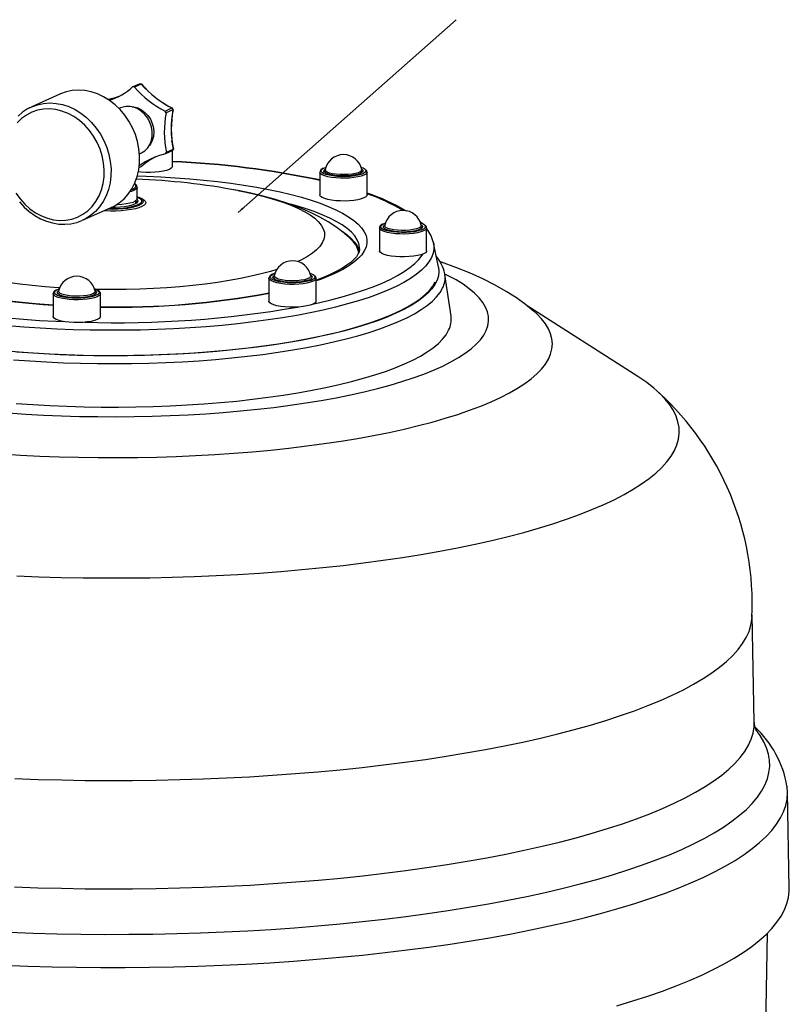
# Model space of a CAD drawing. Units: millimetres. Extents: x 222 to 2613, y -1316 to 310.
# Drawn here: x 2304 to 2613, y -354 to 42 of the extents above; entities that cross this region are included whole.
import ezdxf

# ---------------------------------------------------------------- set-up
doc = ezdxf.new("R2010")
doc.units = ezdxf.units.MM
doc.dimstyles.new('SLDDIMSTYLE3', dxfattribs={"dimtxt": 2.5, "dimasz": 2.5, "dimexe": 0, "dimexo": 0.0625, "dimtad": 0, "dimtih": 1, "dimtoh": 1, "dimdec": 0, "dimzin": 0, "dimdsep": 46, "dimtxsty": 'Standard', "dimsah": 1, "dimcen": 0.09, "dimadec": 0, "dimazin": 0, "dimtfac": 1, "dimtdec": 0, "dimtofl": 0, "dimtmove": 0, "dimatfit": 3, "dimfxl": 0, "dimtolj": 1, "dimtzin": 0, "dimarcsym": 0})

msp = doc.modelspace()

# ---------------------------------------------------------------- linework, layer by layer
at = {"color": 7, "linetype": 'Continuous', "lineweight": 30}
for p, q in [((2349.368, 14.735), (2352.118, 15.967)), ((2352.868, 15.863), (2350.118, 14.63)), ((2352.198, 15.976), (2352.118, 15.967)), ((2352.868, 15.863), (2352.118, 15.967)), ((2352.933, 15.875), (2352.199, 15.978)), ((2320.326, 11.883), (2308.826, 6.727)), ((2350.118, 14.63), (2349.368, 14.735)), ((2339.94, 9.785), (2339.622, 9.642)), ((2344.537, 6.298), (2343.952, 6.036)), ((2362.42, 5.03), (2365.17, 6.263)), ((2362.801, 4.252), (2362.42, 5.03)), ((2365.551, 5.485), (2362.801, 4.252)), ((2365.551, 5.485), (2365.17, 6.263)), ((2365.612, 5.545), (2365.26, 6.263)), ((2365.306, -10.97), (2362.556, -12.203)), ((2362.556, -12.203), (2362.925, -11.53)), ((2362.925, -11.53), (2365.675, -10.297)), ((2365.306, -10.97), (2365.675, -10.297)), ((2365.372, -10.908), (2365.732, -10.253)), ((2365.401, -8.031), (2365.399, -8.08)), ((2365.401, -8.232), (2365.401, -8.031)), ((2365.401, -17.207), (2365.401, -10.855)), ((2352.133, -12.215), (2352.718, -11.952)), ((2351.969, -17.672), (2353.128, -17.153)), ((2424.614, -19.519), (2424.614, -28.695)), ((2424.627, -19.647), (2424.614, -19.519)), ((2426.479, -18.555), (2426.814, -18.284)), ((2426.931, -19.861), (2426.524, -19.563)), ((2426.757, -18.546), (2426.774, -18.482)), ((2441.458, -18.492), (2441.471, -18.546)), ((2443.614, -28.695), (2443.614, -19.519)), ((2348.843, -26.585), (2349.482, -26.335)), ((2351.228, -30.203), (2351.228, -25.615)), ((2350.678, -32.135), (2350.678, -31.041)), ((2329.279, -38.898), (2340.779, -33.743)), ((2329.279, -38.898), (2329.028, -39.008)), ((2466.225, -40.613), (2464.619, -39.047)), ((2448.533, -41.957), (2448.533, -51.133)), ((2450.239, -40.309), (2450.926, -40.045)), ((2465.333, -40.721), (2465.576, -40.904)), ((2467.533, -51.133), (2467.533, -41.957)), ((2470.273, -47.886), (2470.295, -47.992)), ((2472.25, -57.695), (2470.295, -47.992)), ((2404.146, -62.2), (2404.146, -71.376)), ((2423.146, -71.376), (2423.146, -62.2)), ((2474.885, -60.654), (2474.851, -60.438)), ((2477.331, -77.454), (2474.885, -60.654)), ((2318.993, -66.821), (2319.847, -66.478)), ((2317.454, -68.39), (2317.456, -68.341)), ((2317.454, -68.39), (2317.454, -77.567)), ((2336.454, -68.39), (2336.451, -68.456)), ((2336.454, -77.567), (2336.454, -68.39)), ((2552.462, -101.705), (2507.598, -72.977)), ((2599.227, -240.586), (2598.362, -197.551)), ((2613.301, -307.375), (2612.603, -268.739)), ((2600.33, -559.38), (2604.558, -325.409))]:
    msp.add_line(p, q, dxfattribs=at)
at = {"color": 7, "linetype": 'Continuous', "lineweight": 30, "flags": 128}
for points in [[(2352.972, 15.849), (2352.938, 15.875), (2352.868, 15.863)], [(2351.904, -10.117), (2351.329, -7.242), (2350.463, -4.42), (2349.317, -1.689), (2347.908, 0.913), (2346.256, 3.348), (2344.383, 5.583), (2342.315, 7.586), (2340.083, 9.329), (2337.717, 10.787), (2335.25, 11.941), (2332.718, 12.774), (2330.155, 13.273), (2327.597, 13.434), (2325.081, 13.252), (2322.642, 12.731), (2320.326, 11.883)], [(2308.826, 6.727), (2311.142, 7.575), (2313.581, 8.097), (2316.097, 8.278), (2318.655, 8.118), (2321.218, 7.618), (2323.75, 6.786), (2326.217, 5.632), (2328.583, 4.173), (2330.815, 2.43), (2332.883, 0.427), (2334.756, -1.807), (2336.408, -4.243), (2337.817, -6.844), (2338.963, -9.575), (2339.829, -12.398), (2340.404, -15.272)], [(2337.696, -15.785), (2337.127, -12.983), (2336.257, -10.238), (2335.1, -7.591), (2333.675, -5.085), (2332.003, -2.76), (2330.111, -0.653), (2328.029, 1.205), (2325.789, 2.782), (2323.428, 4.055), (2320.982, 5.003), (2318.489, 5.612), (2315.99, 5.871), (2313.523, 5.777), (2311.128, 5.332), (2308.842, 4.541), (2306.701, 3.418), (2304.739, 1.98), (2302.987, 0.251)], [(2307.925, 6.252), (2307.126, 5.855), (2305.137, 4.516), (2303.326, 2.918)], [(2307.939, 6.299), (2308.814, 6.722), (2308.826, 6.727)], [(2352.718, -11.952), (2352.958, -11.839), (2354.299, -10.975), (2355.435, -9.815), (2356.325, -8.404), (2356.937, -6.79), (2357.249, -5.034), (2357.249, -3.197), (2356.937, -1.348), (2356.325, 0.449), (2355.435, 2.126), (2354.299, 3.625), (2352.958, 4.891), (2351.46, 5.877), (2349.86, 6.55), (2348.216, 6.883), (2346.586, 6.865), (2345.03, 6.497), (2344.537, 6.298)], [(2349.13, 6.741), (2349.878, 6.668), (2351.44, 6.263), (2352.943, 5.53), (2354.328, 4.497), (2355.542, 3.205), (2356.538, 1.702), (2357.279, 0.046), (2357.734, -1.698), (2357.888, -3.464), (2357.734, -5.184), (2357.279, -6.792), (2356.538, -8.226), (2356.105, -8.818)], [(2365.17, 6.263), (2365.234, 6.279), (2365.244, 6.272)], [(2365.551, 5.485), (2365.606, 5.519), (2365.609, 5.543)], [(2340.779, -33.743), (2341.904, -33.19), (2344.004, -31.862), (2345.917, -30.24), (2347.613, -28.347), (2349.07, -26.21), (2350.267, -23.859), (2351.187, -21.325), (2351.817, -18.646), (2352.149, -15.859), (2352.178, -13.002), (2351.904, -10.117)], [(2365.306, -10.97), (2365.369, -10.913), (2365.371, -10.907)], [(2365.675, -10.297), (2365.73, -10.255), (2365.733, -10.215)], [(2302.431, -27.982), (2304.103, -30.307), (2305.994, -32.415), (2308.077, -34.272), (2310.316, -35.85), (2312.677, -37.123), (2315.124, -38.071), (2317.616, -38.679), (2320.115, -38.939), (2322.582, -38.845), (2324.978, -38.399), (2327.264, -37.608), (2329.405, -36.485), (2331.366, -35.048), (2333.118, -33.318), (2334.633, -31.324), (2335.885, -29.096), (2336.857, -26.67), (2337.532, -24.085), (2337.9, -21.38), (2337.955, -18.599), (2337.696, -15.785)], [(2340.404, -15.272), (2340.678, -18.158), (2340.649, -21.014), (2340.317, -23.802), (2339.687, -26.481), (2338.767, -29.014), (2337.57, -31.366), (2336.113, -33.503), (2334.417, -35.395), (2332.504, -37.017), (2330.404, -38.345), (2329.279, -38.898)], [(2365.401, -17.207), (2365.32, -17.528), (2364.897, -17.998), (2364.128, -18.437), (2363.043, -18.828), (2361.684, -19.158), (2360.103, -19.412), (2358.36, -19.582), (2356.522, -19.661), (2354.661, -19.645), (2352.847, -19.536), (2351.671, -19.409)], [(2425.829, -18.047), (2425.72, -18.094), (2425.021, -18.609), (2424.69, -19.112), (2424.625, -19.671), (2424.65, -19.735)], [(2424.938, -20.156), (2424.634, -19.68), (2424.627, -19.647)], [(2443.614, -19.541), (2443.533, -19.84), (2443.11, -20.309), (2442.341, -20.749), (2441.257, -21.14), (2439.897, -21.47), (2438.316, -21.724), (2436.573, -21.894), (2434.735, -21.973), (2432.874, -21.957), (2431.06, -21.847), (2429.364, -21.649), (2427.85, -21.368), (2426.577, -21.016), (2425.594, -20.607), (2424.938, -20.156)], [(2425.421, -19.639), (2425.13, -19.174), (2425.207, -18.703), (2425.648, -18.246), (2426.063, -17.995)], [(2442.861, -19.585), (2442.846, -19.601), (2442.228, -20.044), (2441.277, -20.446), (2440.034, -20.791), (2438.548, -21.063), (2436.881, -21.253), (2435.1, -21.352), (2433.279, -21.356), (2431.492, -21.265), (2429.813, -21.082), (2428.31, -20.816), (2427.044, -20.478), (2426.068, -20.08), (2425.421, -19.639)], [(2426.063, -17.995), (2426.436, -17.821), (2427.007, -17.607)], [(2426.524, -19.563), (2426.264, -19.128), (2426.371, -18.689), (2426.479, -18.555)], [(2426.998, -19.137), (2426.752, -18.715), (2426.757, -18.546)], [(2441.471, -18.546), (2441.476, -18.572), (2441.353, -18.998), (2440.866, -19.406), (2440.042, -19.776), (2438.919, -20.089), (2437.556, -20.33), (2436.021, -20.486), (2434.39, -20.549), (2432.744, -20.517), (2431.168, -20.391), (2429.739, -20.178), (2428.53, -19.887), (2427.601, -19.535), (2426.998, -19.137)], [(2441.673, -18.48), (2441.88, -18.725), (2441.957, -19.165), (2441.667, -19.598), (2441.023, -20.005), (2440.933, -20.047)], [(2441.415, -18.284), (2441.44, -18.3), (2441.673, -18.48)], [(2442.85, -18.476), (2442.998, -18.664), (2443.106, -19.135), (2442.861, -19.585)], [(2443.601, -19.558), (2443.495, -19.014), (2443.153, -18.558)], [(2351.261, -21.072), (2354.754, -21.175), (2360.674, -21.423), (2366.529, -21.76), (2372.296, -22.185), (2377.958, -22.697), (2383.493, -23.295), (2388.883, -23.975), (2394.11, -24.736), (2399.155, -25.576), (2404.002, -26.49), (2408.632, -27.477), (2413.031, -28.532), (2417.183, -29.652), (2421.074, -30.833), (2424.69, -32.071), (2428.019, -33.363), (2431.05, -34.702), (2433.772, -36.085), (2436.176, -37.507), (2438.252, -38.964), (2439.996, -40.449), (2441.399, -41.958), (2442.458, -43.486), (2443.168, -45.027), (2443.528, -46.577), (2443.536, -48.129), (2443.191, -49.679), (2442.496, -51.22), (2441.453, -52.749), (2440.065, -54.259), (2438.336, -55.745), (2436.274, -57.203), (2433.885, -58.627), (2431.177, -60.012), (2428.159, -61.353), (2424.843, -62.647), (2423.146, -63.25)], [(2440.933, -20.047), (2440.057, -20.367), (2438.813, -20.666), (2437.349, -20.89), (2435.734, -21.026), (2434.043, -21.07), (2432.356, -21.018), (2430.75, -20.874), (2429.302, -20.644), (2428.079, -20.339), (2427.138, -19.973), (2426.931, -19.861)], [(2349.915, -26.883), (2348.834, -27.276), (2348.292, -27.425)], [(2349.482, -26.335), (2350.234, -25.906), (2350.648, -25.446), (2350.708, -24.975), (2350.411, -24.509), (2350.09, -24.256)], [(2351.227, -25.578), (2351.128, -25.976), (2350.689, -26.445), (2349.915, -26.883)], [(2436.821, -46.259), (2436.35, -45.797), (2433.782, -43.598), (2430.997, -41.512), (2427.953, -39.517), (2424.583, -37.587), (2420.799, -35.705), (2416.529, -33.869), (2411.803, -32.123), (2406.839, -30.55), (2401.83, -29.184), (2396.814, -28), (2391.777, -26.971), (2390.562, -26.757)], [(2391.697, -26.956), (2395.052, -27.626), (2399.217, -28.56), (2403.139, -29.562), (2406.802, -30.628), (2410.191, -31.753), (2413.291, -32.932), (2416.09, -34.161), (2418.576, -35.434), (2420.739, -36.746), (2422.568, -38.091), (2424.058, -39.464), (2425.201, -40.86), (2425.992, -42.271), (2426.429, -43.693), (2426.509, -45.119), (2426.232, -46.544), (2425.6, -47.961), (2424.615, -49.364), (2423.28, -50.748), (2421.603, -52.107), (2419.589, -53.435), (2417.247, -54.726), (2415.708, -55.472)], [(2303.88, -31.522), (2305.759, -33.557), (2307.809, -35.371), (2310.005, -36.939), (2312.318, -38.241), (2314.718, -39.259), (2317.175, -39.98), (2319.656, -40.394), (2322.128, -40.495), (2324.557, -40.285), (2326.913, -39.767), (2329.014, -39.004)], [(2351.228, -29.449), (2351.804, -29.625), (2353.013, -30.096), (2353.906, -30.612), (2354.459, -31.159), (2354.656, -31.722), (2354.493, -32.286), (2353.973, -32.835), (2353.111, -33.355), (2351.93, -33.831), (2350.463, -34.25), (2348.749, -34.6), (2346.835, -34.873), (2344.774, -35.061), (2342.622, -35.159), (2340.437, -35.163), (2338.279, -35.074), (2337.871, -35.046)], [(2353.212, -30.624), (2353.39, -30.851), (2353.552, -31.396), (2353.345, -31.941), (2352.777, -32.468), (2351.863, -32.961), (2350.633, -33.406), (2349.122, -33.788), (2347.378, -34.097), (2345.453, -34.323), (2343.406, -34.459), (2341.299, -34.501), (2339.206, -34.448)], [(2351.136, -30.549), (2351.414, -31.032), (2351.333, -31.524), (2350.895, -32.003), (2350.114, -32.451), (2349.019, -32.854), (2347.65, -33.195), (2346.056, -33.463), (2344.295, -33.649), (2342.43, -33.744), (2340.76, -33.751)], [(2351.228, -30.203), (2351.217, -30.324), (2350.951, -30.801), (2350.342, -31.257), (2349.411, -31.674), (2348.19, -32.039), (2346.726, -32.337), (2345.07, -32.558), (2343.282, -32.694), (2342.729, -32.717)], [(2350.678, -31.151), (2351.133, -31.512), (2351.252, -31.652)], [(2351.228, -29.6), (2351.468, -29.705), (2352.298, -30.179), (2352.797, -30.682), (2352.951, -31.201), (2352.755, -31.718), (2352.214, -32.219), (2351.383, -32.671)], [(2424.938, -29.332), (2424.634, -28.856), (2424.614, -28.695)], [(2443.614, -28.695), (2443.533, -29.016), (2443.11, -29.486), (2442.341, -29.925), (2441.257, -30.317), (2439.897, -30.646), (2438.316, -30.901), (2436.573, -31.07), (2434.735, -31.149), (2432.874, -31.133), (2431.06, -31.024), (2429.364, -30.825), (2427.85, -30.544), (2426.577, -30.192), (2425.594, -29.783), (2424.938, -29.332)], [(2440.575, -50.356), (2440.559, -49.756), (2440.271, -48.223), (2439.629, -46.696), (2438.636, -45.182), (2437.295, -43.687), (2435.61, -42.215), (2433.589, -40.771), (2431.237, -39.362), (2428.564, -37.991), (2425.58, -36.664), (2422.293, -35.386), (2418.718, -34.161), (2414.865, -32.993), (2412.878, -32.443)], [(2433.349, -43.137), (2433.547, -43.265), (2435.568, -44.708), (2437.251, -46.179), (2438.592, -47.674), (2439.585, -49.187), (2440.226, -50.713), (2440.46, -51.751)], [(2467.532, -41.992), (2467.452, -42.277), (2467.029, -42.747), (2466.26, -43.186), (2465.175, -43.578), (2463.816, -43.907), (2462.235, -44.162), (2460.492, -44.332), (2458.654, -44.41), (2456.793, -44.394), (2454.979, -44.285), (2453.283, -44.086), (2451.769, -43.805), (2450.496, -43.453), (2449.513, -43.044), (2448.857, -42.593), (2448.553, -42.117), (2448.533, -41.969)], [(2450.034, -40.336), (2449.587, -40.561), (2448.901, -41.088), (2448.593, -41.595), (2448.564, -41.978)], [(2449.385, -42.118), (2449.065, -41.67), (2449.096, -41.199), (2449.492, -40.739), (2450.239, -40.309)], [(2466.815, -41.983), (2466.242, -42.428), (2465.332, -42.836), (2464.123, -43.189), (2462.664, -43.471), (2461.016, -43.671), (2459.245, -43.782), (2457.425, -43.798), (2455.63, -43.718), (2453.933, -43.547), (2452.405, -43.291), (2451.106, -42.961), (2450.091, -42.569), (2449.401, -42.133), (2449.385, -42.118)], [(2451.029, -42.396), (2450.633, -42.158), (2450.237, -41.73), (2450.207, -41.29), (2450.542, -40.859), (2450.732, -40.721)], [(2465.39, -40.984), (2465.379, -41.224), (2465.073, -41.643), (2464.413, -42.035), (2463.433, -42.378), (2462.183, -42.657), (2460.724, -42.856), (2459.131, -42.967), (2457.482, -42.983), (2455.861, -42.903), (2454.349, -42.732), (2453.022, -42.479), (2451.946, -42.155), (2451.175, -41.778), (2450.748, -41.365), (2450.676, -40.984)], [(2465.576, -40.904), (2465.676, -41.001), (2465.89, -41.437), (2465.737, -41.875), (2465.223, -42.294), (2464.891, -42.466)], [(2466.758, -40.902), (2466.878, -41.043), (2467.032, -41.513), (2466.817, -41.981), (2466.815, -41.983)], [(2470.295, -47.992), (2470.397, -48.61), (2470.447, -50.359), (2470.143, -52.105), (2469.487, -53.846), (2468.48, -55.575), (2467.124, -57.288), (2465.424, -58.98), (2463.384, -60.647), (2461.01, -62.284), (2458.308, -63.886), (2455.285, -65.45), (2451.951, -66.971), (2448.313, -68.444), (2444.383, -69.867), (2440.17, -71.234), (2435.687, -72.542), (2430.946, -73.787), (2425.959, -74.967), (2420.74, -76.077)], [(2440.551, -50.354), (2440.56, -50.628), (2440.361, -51.582), (2439.948, -52.528), (2439.306, -53.52), (2438.33, -54.652), (2437.069, -55.813), (2435.512, -56.998), (2433.658, -58.196), (2431.504, -59.396), (2429.054, -60.589), (2426.313, -61.765), (2423.291, -62.916), (2423.146, -62.965)], [(2467.533, -51.133), (2467.452, -51.454), (2467.029, -51.923), (2466.26, -52.362), (2465.175, -52.754), (2463.816, -53.084), (2462.235, -53.338), (2460.492, -53.508), (2458.654, -53.586), (2456.793, -53.571), (2454.979, -53.461), (2453.283, -53.262), (2451.769, -52.981), (2450.496, -52.63), (2449.513, -52.22), (2448.857, -51.769), (2448.553, -51.294), (2448.533, -51.133)], [(2320.01, -66.042), (2319.491, -66.006), (2314.215, -65.594), (2309.053, -65.095), (2304.027, -64.509), (2299.157, -63.841), (2294.466, -63.093), (2289.971, -62.268), (2285.692, -61.369), (2281.646, -60.4), (2277.852, -59.366), (2274.324, -58.27), (2271.077, -57.117), (2268.126, -55.913), (2265.482, -54.661), (2263.157, -53.368), (2261.16, -52.039)], [(2422.19, -72.451), (2424.071, -72.037), (2428.983, -70.873), (2433.65, -69.645), (2438.06, -68.354), (2442.2, -67.005), (2446.06, -65.601), (2449.628, -64.147), (2452.895, -62.645), (2455.851, -61.101), (2458.488, -59.519), (2460.799, -57.903), (2462.777, -56.258), (2464.417, -54.588), (2465.714, -52.898), (2465.98, -52.48)], [(2472.25, -57.695), (2472.252, -57.707), (2472.428, -59.466), (2472.25, -61.226), (2471.72, -62.981), (2470.838, -64.727), (2469.608, -66.458), (2468.032, -68.171), (2466.114, -69.86), (2463.861, -71.521), (2461.277, -73.149), (2458.371, -74.741), (2455.149, -76.291), (2451.62, -77.796), (2447.795, -79.252), (2443.683, -80.654), (2439.295, -81.999), (2434.643, -83.283), (2429.74, -84.504), (2424.599, -85.656), (2419.234, -86.738), (2413.658, -87.747), (2407.889, -88.679), (2401.94, -89.532), (2395.828, -90.305), (2389.569, -90.994), (2383.18, -91.598), (2376.679, -92.116), (2370.083, -92.545), (2363.41, -92.886), (2356.677, -93.136), (2349.903, -93.295), (2343.107, -93.363), (2336.306, -93.34), (2329.519, -93.226), (2322.763, -93.02), (2316.058, -92.724), (2309.422, -92.339), (2302.872, -91.864)], [(2407.313, -58.665), (2404.818, -59.42), (2401.01, -60.451), (2396.953, -61.416), (2392.662, -62.311), (2388.157, -63.133), (2383.455, -63.877), (2378.578, -64.541), (2373.544, -65.122), (2368.376, -65.617), (2363.095, -66.025), (2357.723, -66.343), (2352.282, -66.571), (2346.797, -66.707), (2341.288, -66.751), (2335.78, -66.702), (2334.705, -66.682)], [(2510.581, -75.403), (2510.538, -75.363), (2507.243, -72.689), (2503.595, -70.061), (2499.54, -67.467), (2495.035, -64.91), (2490.085, -62.417), (2484.765, -60.036), (2479.208, -57.817), (2473.506, -55.778), (2473.001, -55.615)], [(2317.454, -72.969), (2315.719, -72.865), (2310.313, -72.456), (2305.008, -71.97), (2299.819, -71.41), (2294.764, -70.776), (2289.858, -70.071), (2285.119, -69.299), (2280.561, -68.461), (2276.201, -67.561), (2272.052, -66.603), (2268.129, -65.591), (2264.446, -64.53), (2261.016, -63.424), (2258.241, -62.421)], [(2317.454, -73.086), (2313.431, -72.812), (2307.714, -72.343), (2302.113, -71.788), (2296.648, -71.149), (2291.337, -70.428), (2286.199, -69.627), (2281.251, -68.75), (2276.51, -67.799), (2271.994, -66.778), (2267.717, -65.69), (2263.693, -64.539), (2259.938, -63.328), (2258.241, -62.73)], [(2299.417, -116.318), (2306.473, -116.8), (2313.611, -117.192), (2320.814, -117.495), (2328.065, -117.708), (2335.348, -117.829), (2342.644, -117.86), (2349.938, -117.799), (2357.211, -117.647), (2364.448, -117.404), (2371.632, -117.071), (2378.744, -116.649), (2385.77, -116.138), (2392.692, -115.54), (2399.494, -114.856), (2406.16, -114.088), (2412.676, -113.237), (2419.025, -112.306), (2425.192, -111.297), (2431.164, -110.211), (2436.927, -109.052), (2442.466, -107.823), (2447.77, -106.525), (2452.825, -105.163), (2457.62, -103.74), (2462.144, -102.257), (2466.385, -100.721), (2470.335, -99.132), (2473.984, -97.497), (2477.323, -95.817), (2480.345, -94.098), (2483.042, -92.343), (2485.408, -90.557), (2487.439, -88.742), (2489.128, -86.905), (2490.472, -85.049), (2491.468, -83.178), (2492.114, -81.296), (2492.408, -79.409), (2492.349, -77.52), (2491.938, -75.635), (2491.175, -73.756), (2490.063, -71.89), (2488.603, -70.039), (2486.8, -68.209), (2484.657, -66.404), (2482.179, -64.627), (2479.373, -62.884), (2476.245, -61.177), (2474.87, -60.489)], [(2423.144, -62.243), (2423.065, -62.521), (2422.642, -62.99), (2421.873, -63.429), (2420.788, -63.821), (2419.429, -64.15), (2417.848, -64.405), (2416.105, -64.575), (2414.267, -64.653), (2412.406, -64.637), (2410.592, -64.528), (2408.896, -64.329), (2407.382, -64.048), (2406.109, -63.696), (2405.126, -63.287), (2404.47, -62.836), (2404.166, -62.36), (2404.146, -62.183)], [(2406.688, -60.214), (2406.302, -60.323), (2405.336, -60.73), (2404.612, -61.231), (2404.248, -61.731), (2404.169, -62.173)], [(2404.986, -62.351), (2404.7, -61.972), (2404.685, -61.501), (2405.036, -61.038), (2405.74, -60.603), (2406.539, -60.288)], [(2422.41, -62.246), (2421.946, -62.617), (2421.076, -63.031), (2419.901, -63.391), (2418.471, -63.683), (2416.843, -63.894), (2415.084, -64.016), (2413.266, -64.044), (2411.464, -63.977), (2409.751, -63.817), (2408.197, -63.571), (2406.867, -63.249), (2405.814, -62.864), (2405.082, -62.433), (2404.986, -62.351)], [(2406.678, -62.657), (2406.485, -62.554), (2405.957, -62.136), (2405.788, -61.698), (2405.987, -61.262), (2406.345, -60.964)], [(2421.003, -61.227), (2421.008, -61.253), (2420.884, -61.679), (2420.398, -62.087), (2419.573, -62.456), (2418.451, -62.769), (2417.088, -63.01), (2415.553, -63.166), (2413.921, -63.23), (2412.276, -63.198), (2410.7, -63.072), (2409.271, -62.858), (2408.062, -62.568), (2407.133, -62.215), (2406.53, -61.818), (2406.284, -61.396), (2406.289, -61.227)], [(2420.946, -60.964), (2421.115, -61.085), (2421.465, -61.515), (2421.45, -61.955), (2421.07, -62.383), (2420.571, -62.678)], [(2422.361, -61.135), (2422.446, -61.228), (2422.646, -61.697), (2422.477, -62.166), (2422.41, -62.246)], [(2300.572, -91.561), (2307.065, -92.067), (2313.65, -92.484), (2320.31, -92.813), (2327.027, -93.052), (2333.782, -93.2), (2340.559, -93.257), (2347.338, -93.223), (2354.1, -93.098), (2360.829, -92.883), (2367.505, -92.577), (2374.111, -92.182), (2380.629, -91.699), (2387.041, -91.129), (2393.33, -90.473), (2399.48, -89.734), (2405.473, -88.914), (2411.293, -88.014), (2416.925, -87.037), (2422.353, -85.985), (2427.563, -84.862), (2432.541, -83.671), (2437.273, -82.414), (2441.747, -81.096), (2445.951, -79.719), (2449.872, -78.288), (2453.502, -76.805), (2456.829, -75.277), (2459.845, -73.705), (2462.542, -72.095), (2464.912, -70.451), (2466.95, -68.777), (2468.649, -67.078), (2470.005, -65.359), (2471.015, -63.624)], [(2301.483, -94.939), (2308.096, -95.427), (2314.798, -95.827), (2321.57, -96.137), (2328.395, -96.356), (2335.255, -96.484), (2342.131, -96.521), (2349.005, -96.466), (2355.859, -96.319), (2362.674, -96.081), (2369.434, -95.753), (2376.119, -95.335), (2382.712, -94.828), (2389.196, -94.235), (2395.553, -93.555), (2401.766, -92.792), (2407.819, -91.948), (2413.697, -91.023), (2419.383, -90.022), (2424.861, -88.946), (2430.119, -87.798), (2435.142, -86.583), (2439.916, -85.301), (2444.429, -83.958), (2448.668, -82.557), (2452.624, -81.1), (2456.284, -79.593), (2459.64, -78.04), (2462.682, -76.443), (2465.403, -74.809), (2467.795, -73.14), (2469.852, -71.441), (2471.569, -69.718), (2472.94, -67.973), (2473.963, -66.213)], [(2318.761, -66.867), (2318.035, -67.319), (2317.609, -67.816), (2317.469, -68.307)], [(2318.277, -68.526), (2318.037, -68.221), (2317.975, -67.75), (2318.281, -67.285), (2318.942, -66.846), (2318.993, -66.821)], [(2319.414, -67.334), (2319.603, -67.189), (2319.654, -67.155)], [(2334.255, -67.155), (2334.685, -67.542), (2334.807, -67.981), (2334.563, -68.416), (2333.963, -68.827), (2333.91, -68.854)], [(2336.413, -68.501), (2336.434, -68.18), (2336.193, -67.651), (2335.734, -67.21), (2334.956, -66.771), (2333.954, -66.407)], [(2334.062, -66.478), (2334.163, -66.513), (2335.101, -66.917), (2335.704, -67.362), (2335.949, -67.829), (2335.826, -68.299), (2335.715, -68.441)], [(2244.588, -68.29), (2245.106, -68.449), (2249.535, -69.736), (2254.22, -70.96), (2259.148, -72.118), (2264.306, -73.208), (2269.678, -74.225), (2275.251, -75.168), (2281.008, -76.033), (2286.933, -76.818), (2293.01, -77.522), (2299.223, -78.141), (2305.552, -78.675), (2311.982, -79.121), (2318.494, -79.479), (2321.749, -79.623)], [(2336.451, -68.456), (2336.373, -68.711), (2335.95, -69.181), (2335.182, -69.62), (2334.097, -70.011), (2332.738, -70.341), (2331.156, -70.595), (2329.413, -70.765), (2327.576, -70.844), (2325.714, -70.828), (2323.901, -70.719), (2322.204, -70.52), (2320.691, -70.239), (2319.418, -69.887), (2318.434, -69.478), (2317.778, -69.027), (2317.475, -68.551), (2317.454, -68.39)], [(2335.715, -68.441), (2335.34, -68.753), (2334.511, -69.173), (2333.372, -69.54), (2331.97, -69.841), (2330.363, -70.063), (2328.617, -70.197), (2326.802, -70.236), (2324.994, -70.181), (2323.266, -70.032), (2321.689, -69.796), (2320.328, -69.483), (2319.237, -69.106), (2318.463, -68.679), (2318.277, -68.526)], [(2320.024, -68.866), (2319.422, -68.487), (2319.117, -68.054), (2319.178, -67.615), (2319.414, -67.334)], [(2334.312, -67.417), (2334.301, -67.657), (2333.994, -68.077), (2333.334, -68.468), (2332.355, -68.812), (2331.104, -69.09), (2329.646, -69.29), (2328.052, -69.4), (2326.404, -69.416), (2324.783, -69.337), (2323.271, -69.166), (2321.944, -68.913), (2320.868, -68.589), (2320.097, -68.211), (2319.67, -67.799), (2319.597, -67.417)], [(2423.146, -71.376), (2423.065, -71.697), (2422.642, -72.166), (2421.873, -72.605), (2420.788, -72.997), (2419.429, -73.327), (2417.848, -73.581), (2416.105, -73.751), (2414.267, -73.829), (2412.406, -73.814), (2410.592, -73.704), (2408.896, -73.505), (2407.382, -73.225), (2406.109, -72.873), (2405.126, -72.463), (2404.47, -72.012), (2404.166, -71.537), (2404.146, -71.376)], [(2296.659, -132.804), (2304.315, -133.276), (2312.046, -133.66), (2319.835, -133.954), (2327.666, -134.158), (2335.525, -134.271), (2343.396, -134.294), (2351.262, -134.226), (2359.109, -134.067), (2366.921, -133.818), (2374.683, -133.479), (2382.378, -133.051), (2389.992, -132.535), (2397.51, -131.932), (2404.917, -131.242), (2412.197, -130.468), (2419.337, -129.61), (2426.322, -128.671), (2433.138, -127.652), (2439.773, -126.556), (2446.212, -125.385), (2452.443, -124.14), (2458.454, -122.825), (2464.232, -121.441), (2469.767, -119.993), (2475.047, -118.482), (2480.061, -116.912), (2484.801, -115.285), (2489.255, -113.606), (2493.416, -111.877), (2497.276, -110.101), (2500.826, -108.283), (2504.059, -106.425), (2506.97, -104.533), (2509.552, -102.608), (2511.8, -100.656), (2513.71, -98.68), (2515.277, -96.683), (2516.5, -94.671), (2517.375, -92.646), (2517.901, -90.614), (2518.076, -88.577), (2517.901, -86.54), (2517.375, -84.508), (2516.5, -82.483), (2515.277, -80.471), (2513.71, -78.474), (2511.8, -76.498), (2510.641, -75.452)], [(2420.74, -76.077), (2415.304, -77.115), (2409.665, -78.079), (2403.84, -78.964), (2397.843, -79.769), (2391.692, -80.492), (2385.403, -81.131), (2378.993, -81.684), (2372.481, -82.149), (2365.883, -82.525), (2359.219, -82.811), (2352.505, -83.007), (2345.761, -83.111), (2339.006, -83.124), (2332.257, -83.046), (2325.533, -82.876), (2318.852, -82.615), (2312.234, -82.264), (2305.696, -81.824), (2299.255, -81.296)], [(2336.454, -77.567), (2336.373, -77.887), (2335.95, -78.357), (2335.182, -78.796), (2334.097, -79.188), (2332.738, -79.517), (2331.156, -79.772), (2329.413, -79.942), (2327.576, -80.02), (2325.714, -80.004), (2323.901, -79.895), (2322.204, -79.696), (2320.691, -79.415), (2319.418, -79.063), (2318.434, -78.654), (2317.778, -78.203), (2317.475, -77.727), (2317.454, -77.567)], [(2302.602, -112.514), (2309.308, -112.983), (2316.098, -113.363), (2322.954, -113.653), (2329.858, -113.851), (2336.792, -113.958), (2343.738, -113.974), (2350.678, -113.897), (2357.594, -113.729), (2364.468, -113.47), (2371.282, -113.12), (2378.018, -112.681), (2384.658, -112.153), (2391.186, -111.538), (2397.584, -110.838), (2403.835, -110.054), (2409.924, -109.189), (2415.834, -108.244), (2421.549, -107.222), (2427.056, -106.126), (2432.339, -104.959), (2437.385, -103.723), (2442.181, -102.422), (2446.714, -101.06), (2450.972, -99.64), (2454.945, -98.165), (2458.621, -96.639), (2461.992, -95.067), (2465.048, -93.453), (2467.781, -91.8), (2470.185, -90.113), (2472.253, -88.397), (2473.98, -86.655), (2475.361, -84.893), (2476.392, -83.115)], [(2302.88, -181.844), (2311.717, -182.191), (2320.6, -182.448), (2329.515, -182.614), (2338.448, -182.69), (2347.386, -182.674), (2356.315, -182.569), (2365.221, -182.372), (2374.09, -182.085), (2382.908, -181.708), (2391.663, -181.242), (2400.34, -180.687), (2408.927, -180.045), (2417.409, -179.315), (2425.774, -178.501), (2434.01, -177.601), (2442.102, -176.619), (2450.039, -175.555), (2457.809, -174.412), (2465.399, -173.19), (2472.798, -171.892), (2479.995, -170.521), (2486.978, -169.076), (2493.736, -167.563), (2500.26, -165.981), (2506.538, -164.335), (2512.562, -162.626), (2518.323, -160.857), (2523.81, -159.031), (2529.016, -157.15), (2533.933, -155.219), (2538.554, -153.238), (2542.87, -151.213), (2546.875, -149.144), (2550.564, -147.037), (2553.931, -144.894), (2556.969, -142.719), (2559.676, -140.514), (2562.045, -138.283), (2564.075, -136.031), (2565.761, -133.759), (2567.102, -131.472), (2568.094, -129.173), (2568.737, -126.865), (2569.03, -124.553), (2568.971, -122.24), (2568.562, -119.929), (2567.802, -117.624), (2566.693, -115.328), (2565.238, -113.046), (2563.436, -110.78), (2561.293, -108.534), (2558.811, -106.312), (2555.993, -104.116), (2552.845, -101.951), (2552.462, -101.705)], [(2302.016, -263.318), (2311.425, -263.65), (2320.875, -263.892), (2330.352, -264.043), (2339.845, -264.103), (2349.34, -264.073), (2358.824, -263.952), (2368.284, -263.74), (2377.708, -263.438), (2387.082, -263.047), (2396.394, -262.565), (2405.631, -261.995), (2414.78, -261.337), (2423.829, -260.592), (2432.765, -259.761), (2441.576, -258.845), (2450.251, -257.845), (2458.777, -256.764), (2467.143, -255.601), (2475.337, -254.359), (2483.348, -253.039), (2491.165, -251.644), (2498.778, -250.175), (2506.176, -248.635), (2513.349, -247.024), (2520.287, -245.346), (2526.981, -243.603), (2533.421, -241.797), (2539.599, -239.931), (2545.506, -238.006), (2551.135, -236.027), (2556.477, -233.995), (2561.526, -231.914), (2566.274, -229.785), (2570.714, -227.613), (2574.842, -225.4), (2578.651, -223.148), (2582.135, -220.862), (2585.291, -218.544), (2588.114, -216.198), (2590.6, -213.826), (2592.746, -211.432), (2594.548, -209.019), (2596.004, -206.59), (2597.113, -204.149), (2597.873, -201.699), (2598.282, -199.244), (2598.338, -198.482)], [(2301.883, -306.868), (2311.323, -307.201), (2320.805, -307.444), (2330.315, -307.595), (2339.84, -307.656), (2349.367, -307.626), (2358.883, -307.504), (2368.375, -307.292), (2377.831, -306.989), (2387.237, -306.596), (2396.58, -306.113), (2405.848, -305.541), (2415.028, -304.88), (2424.108, -304.133), (2433.074, -303.299), (2441.915, -302.38), (2450.62, -301.377), (2459.174, -300.291), (2467.569, -299.125), (2475.79, -297.879), (2483.829, -296.555), (2491.673, -295.155), (2499.311, -293.681), (2506.734, -292.135), (2513.931, -290.519), (2520.893, -288.835), (2527.609, -287.086), (2534.071, -285.274), (2540.27, -283.401), (2546.198, -281.471), (2551.845, -279.485), (2557.206, -277.446), (2562.271, -275.357), (2567.035, -273.222), (2571.491, -271.042), (2575.632, -268.821), (2579.454, -266.562), (2582.95, -264.268), (2586.117, -261.943), (2588.949, -259.588), (2591.444, -257.208), (2593.597, -254.806), (2595.405, -252.385), (2596.866, -249.948), (2597.979, -247.499), (2598.741, -245.041), (2599.152, -242.577), (2599.227, -240.586)], [(2600.061, -243.899), (2600.07, -243.912), (2599.95, -243.677), (2599.738, -243.155), (2599.492, -242.329), (2599.287, -241.184), (2599.243, -240.301)], [(2299.808, -325.091), (2309.358, -325.439), (2318.95, -325.697), (2328.573, -325.864), (2338.213, -325.94), (2347.857, -325.925), (2357.492, -325.819), (2367.106, -325.621), (2376.686, -325.333), (2386.219, -324.955), (2395.692, -324.486), (2405.092, -323.929), (2414.408, -323.283), (2423.626, -322.549), (2432.735, -321.729), (2441.722, -320.823), (2450.575, -319.833), (2459.282, -318.759), (2467.832, -317.605), (2476.213, -316.37), (2484.415, -315.056), (2492.425, -313.667), (2500.235, -312.202), (2507.832, -310.664), (2515.207, -309.056), (2522.351, -307.379), (2529.253, -305.636), (2535.904, -303.828), (2542.296, -301.959), (2548.42, -300.031), (2554.268, -298.046), (2559.832, -296.007), (2565.104, -293.917), (2570.078, -291.778), (2574.747, -289.594), (2579.104, -287.367), (2583.144, -285.101), (2586.862, -282.798), (2590.252, -280.461), (2593.311, -278.093), (2596.033, -275.699), (2598.415, -273.28), (2600.455, -270.84), (2602.149, -268.383), (2603.495, -265.911), (2604.492, -263.429), (2605.137, -260.938), (2605.431, -258.443), (2605.372, -255.947), (2604.961, -253.453), (2604.198, -250.965), (2603.085, -248.486), (2601.623, -246.018), (2599.817, -243.571)], [(2297.556, -338.328), (2307.246, -338.693), (2316.98, -338.967), (2326.746, -339.15), (2336.532, -339.242), (2346.324, -339.242), (2356.109, -339.15), (2365.875, -338.967), (2375.61, -338.693), (2385.299, -338.328), (2394.932, -337.873), (2404.495, -337.328), (2413.976, -336.695), (2423.362, -335.973), (2432.641, -335.163), (2441.801, -334.268), (2450.83, -333.288), (2459.717, -332.224), (2468.45, -331.077), (2477.017, -329.85), (2485.407, -328.543), (2493.609, -327.159), (2501.613, -325.699), (2509.409, -324.166), (2516.985, -322.56), (2524.332, -320.885), (2531.441, -319.142), (2538.302, -317.334), (2544.906, -315.463), (2551.245, -313.531), (2557.311, -311.542), (2563.095, -309.497), (2568.59, -307.399), (2573.789, -305.252), (2578.685, -303.057), (2583.271, -300.818), (2587.542, -298.537), (2591.493, -296.218), (2595.117, -293.864), (2598.411, -291.477), (2601.369, -289.062), (2603.989, -286.62), (2606.266, -284.155), (2608.198, -281.67), (2609.782, -279.169), (2611.016, -276.655), (2611.899, -274.131), (2612.429, -271.601), (2612.606, -269.067), (2612.429, -266.533), (2612.408, -266.383)], [(2544.015, -354.632), (2550.393, -352.719), (2556.501, -350.749), (2562.333, -348.723), (2567.879, -346.644), (2573.134, -344.515), (2578.09, -342.339), (2582.741, -340.118), (2587.081, -337.855), (2591.105, -335.553), (2594.806, -333.216), (2598.181, -330.845), (2601.225, -328.445), (2603.935, -326.018), (2606.305, -323.567), (2608.335, -321.096), (2610.02, -318.608), (2611.359, -316.105), (2612.351, -313.592), (2612.993, -311.071), (2613.285, -308.546), (2613.301, -307.375)]]:
    msp.add_lwpolyline(points, dxfattribs=at)
at = {"color": 7, "linetype": 'Continuous', "lineweight": 30}
for centre, radius, start, end in [((2382.738, 41.458), 39.336, 220.59262, 243.47364), ((2382.876, 41.528), 39.413, 220.46794, 243.58874), ((2331.629, 34.581), 26.618, 288.49007, 311.78951), ((2379.988, 40.225), 39.336, 220.59262, 243.47364), ((2334.39, 35.841), 26.64, 282.02462, 290.86168), ((2402.773, -3.324), 40.684, 169.26714, 191.63617), ((2405.523, -2.092), 40.684, 169.26714, 191.63617), ((2405.573, -2.032), 40.669, 169.12246, 191.78892), ((2364.181, -8.026), 1.208, 355.80491, 50.67005), ((2368.067, -38.126), 26.502, 102.002, 127.18253), ((2370.984, -37.164), 26.82, 117.45505, 131.74236), ((2350.186, -375.438), 360.511, 78.08557, 87.58124), ((2349.85, -374.962), 359.952, 78.01208, 87.52392), ((2434.114, -20.002), 7.5, 11.19299, 168.80701), ((2440.401, -21.106), 3.594, 47.04837, 76.79887), ((2341.428, -292.235), 270, 79.26984, 88.00255), ((2349.599, -25.719), 1.613, 5.96889, 72.02795), ((2350.14, -33.79), 4.411, 45.86219, 75.72595), ((2417.883, -105.191), 81.382, 59.28538, 71.56809), ((2419.107, -99.889), 75.701, 59.09006, 71.11082), ((2342.059, -5.083), 29.121, 265.79623, 288.67411), ((2458.033, -42.439), 7.5, 11.19299, 168.80701), ((2458.07, -20.834), 22.682, 251.91653, 287.50234), ((2464.237, -43.702), 3.768, 48, 76.13075), ((2466.426, -41.887), 1.088, 353.06411, 54.39111), ((2456.451, -51.011), 14.167, 12.87456, 38.53512), ((2430.5, -53.984), 9.999, 11.91884, 50.68355), ((2413.646, -62.683), 7.5, 11.19299, 168.80701), ((2459.964, -63.246), 15.123, 10.93621, 41.06427), ((2326.954, -68.873), 7.5, 11.19299, 168.80701), ((2413.657, -40.964), 22.788, 252.16676, 287.66121), ((2419.766, -64.109), 3.947, 48.89787, 75.51441), ((2422.028, -62.134), 1.096, 352.6886, 54.62276), ((2465.592, -61.968), 9.386, 333.11048, 8.05046), ((2326.948, -47.378), 22.576, 252.14017, 287.96136), ((2343.218, 256.927), 330.679, 268.82799, 280.61742), ((2342.707, 266.134), 339.985, 268.94627, 280.42222), ((2342.83, 343.158), 423.241, 268.27086, 279.89826), ((2467.864, -78.792), 9.561, 333.11665, 8.04428), ((2483.075, -193.319), 115.346, 357.43169, 47.649), ((2570.6, -273.544), 42.381, 9.75292, 46.86077)]:
    msp.add_arc(centre, radius, start, end, dxfattribs=at)

# ---------------------------------------------------------------- leaders
at = {"color": 8, "linetype": 'Continuous', "lineweight": 0}
msp.add_leader([(2391.806, -35.708), (2479.369, 41.749)], dimstyle='SLDDIMSTYLE3', dxfattribs=at)

doc.saveas('drawing.dxf')
